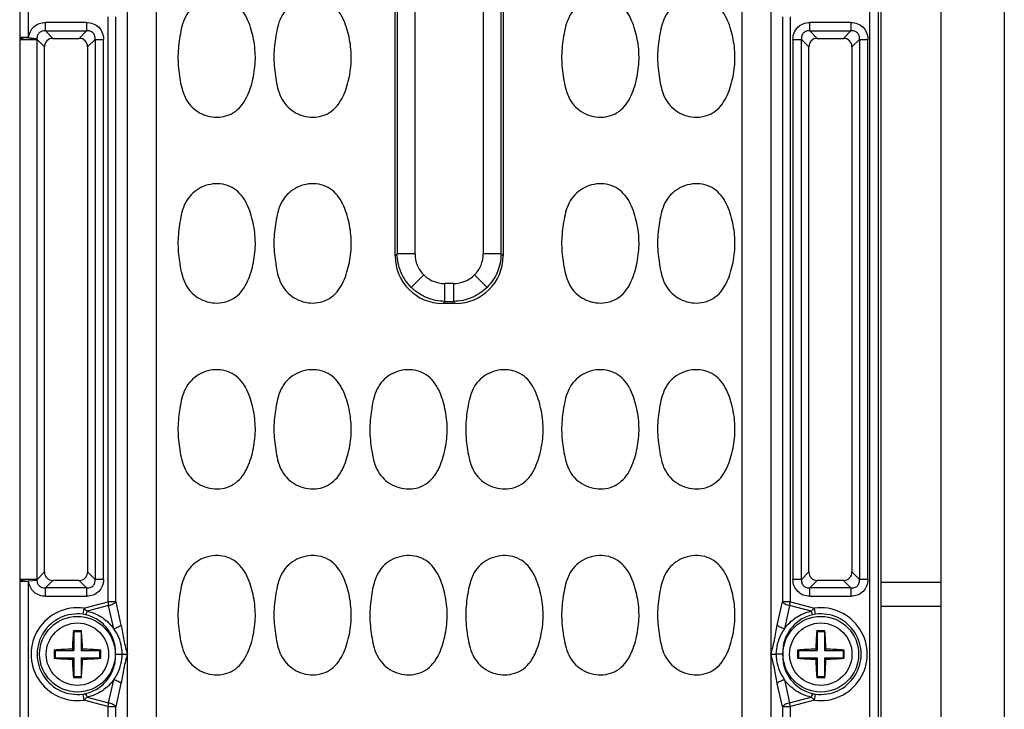
# Model space of a CAD drawing. Units: inches. Extents: x 12209 to 16927, y 346 to 4703.
# Drawn here: x 14765 to 14847, y 1758 to 1815 of the extents above; entities that cross this region are included whole.
import ezdxf

# ---------------------------------------------------------------- set-up
doc = ezdxf.new("R2010")
doc.units = ezdxf.units.IN
doc.layers.add('02___PRT_ALL_AXES', color=7, linetype='Continuous')

msp = doc.modelspace()

# ---------------------------------------------------------------- linework, layer by layer
at = {"color": 7, "linetype": 'Continuous'}
for p, q in [((14841.465, 1999.24), (14841.465, 1640.006)), ((14846.768, 1987.299), (14846.768, 1651.946)), ((14835.533, 1935.623), (14835.533, 1703.623)), ((14836.28, 1703.623), (14836.28, 1935.623)), ((14836.465, 1935.623), (14836.465, 1703.623)), ((14773.631, 1713.32), (14773.631, 1925.925)), ((14827.299, 1925.925), (14827.299, 1713.32)), ((14776.056, 1713.713), (14776.056, 1925.532)), ((14824.875, 1925.532), (14824.875, 1711.213)), ((14795.965, 1795.334), (14795.965, 1843.912)), ((14796.135, 1843.742), (14796.135, 1795.504)), ((14797.621, 1795.504), (14797.621, 1843.742)), ((14803.31, 1843.742), (14803.31, 1795.504)), ((14804.795, 1795.504), (14804.795, 1843.742)), ((14804.965, 1843.912), (14804.965, 1795.334)), ((14764.65, 1825.706), (14764.65, 1813.54)), ((14765.397, 1813.54), (14765.397, 1825.706)), ((14771.987, 1815.255), (14771.987, 1766.491)), ((14772.667, 1766.491), (14772.667, 1815.255)), ((14828.263, 1815.255), (14828.263, 1766.491)), ((14828.943, 1766.491), (14828.943, 1815.255)), ((14766.8, 1814.093), (14766.8, 1814.798)), ((14770.231, 1814.798), (14766.8, 1814.798)), ((14766.8, 1814.093), (14770.231, 1814.093)), ((14766.8, 1814.093), (14767.421, 1813.472)), ((14769.61, 1813.472), (14770.231, 1814.093)), ((14770.231, 1814.798), (14770.231, 1814.093)), ((14833.981, 1814.798), (14830.55, 1814.798)), ((14830.55, 1814.093), (14830.55, 1814.798)), ((14830.55, 1814.093), (14833.981, 1814.093)), ((14830.55, 1814.093), (14831.171, 1813.472)), ((14833.36, 1813.472), (14833.981, 1814.093)), ((14833.981, 1814.798), (14833.981, 1814.093)), ((14764.649, 1813.382), (14764.649, 1768.363)), ((14764.649, 1813.382), (14766.101, 1813.382)), ((14765.397, 1813.54), (14764.65, 1813.54)), ((14765.397, 1813.54), (14766.091, 1813.471)), ((14766.101, 1768.363), (14766.101, 1813.382)), ((14766.716, 1812.767), (14766.101, 1813.382)), ((14767.421, 1813.472), (14769.61, 1813.472)), ((14770.936, 1813.388), (14770.314, 1812.767)), ((14770.936, 1813.388), (14770.936, 1768.357)), ((14770.936, 1813.388), (14771.64, 1813.388)), ((14771.64, 1768.357), (14771.64, 1813.388)), ((14829.14, 1813.388), (14829.845, 1813.388)), ((14829.14, 1813.388), (14829.14, 1768.357)), ((14829.845, 1768.357), (14829.845, 1813.388)), ((14830.466, 1812.767), (14829.845, 1813.388)), ((14831.171, 1813.472), (14833.36, 1813.472)), ((14834.686, 1813.388), (14834.064, 1812.767)), ((14834.686, 1813.388), (14835.39, 1813.388)), ((14834.686, 1813.388), (14834.686, 1768.357)), ((14835.39, 1768.357), (14835.39, 1813.388)), ((14766.716, 1768.978), (14766.716, 1812.767)), ((14770.314, 1812.767), (14770.314, 1768.978)), ((14830.466, 1768.978), (14830.466, 1812.767)), ((14834.064, 1812.767), (14834.064, 1768.978)), ((14795.965, 1795.334), (14796.135, 1795.504)), ((14797.621, 1795.504), (14796.135, 1795.504)), ((14804.795, 1795.504), (14803.31, 1795.504)), ((14804.795, 1795.504), (14804.965, 1795.334)), ((14798.343, 1793.75), (14797.302, 1792.71)), ((14802.588, 1793.75), (14803.628, 1792.71)), ((14800.834, 1793.028), (14800.096, 1793.028)), ((14800.096, 1791.542), (14800.096, 1793.028)), ((14800.834, 1793.028), (14800.834, 1791.542)), ((14800.096, 1791.542), (14799.926, 1791.373)), ((14801.004, 1791.373), (14799.926, 1791.373)), ((14800.096, 1791.542), (14800.834, 1791.542)), ((14801.004, 1791.373), (14800.834, 1791.542)), ((14766.101, 1768.363), (14766.716, 1768.978)), ((14770.314, 1768.978), (14770.936, 1768.357)), ((14829.845, 1768.357), (14830.466, 1768.978)), ((14834.064, 1768.978), (14834.686, 1768.357)), ((14765.222, 1768.36), (14764.649, 1768.363)), ((14764.65, 1768.206), (14765.397, 1768.206)), ((14764.65, 1768.206), (14764.65, 1756.04)), ((14765.396, 1768.361), (14765.222, 1768.36)), ((14766.101, 1768.363), (14765.396, 1768.363)), ((14766.091, 1768.274), (14765.397, 1768.206)), ((14765.397, 1756.04), (14765.397, 1768.206)), ((14767.421, 1768.273), (14766.8, 1767.652)), ((14769.61, 1768.273), (14767.421, 1768.273)), ((14770.231, 1767.652), (14769.61, 1768.273)), ((14771.64, 1768.357), (14770.936, 1768.357)), ((14829.845, 1768.357), (14829.14, 1768.357)), ((14831.171, 1768.273), (14830.55, 1767.652)), ((14833.36, 1768.273), (14831.171, 1768.273)), ((14833.981, 1767.652), (14833.36, 1768.273)), ((14835.39, 1768.357), (14834.686, 1768.357)), ((14836.465, 1768.123), (14841.465, 1768.123)), ((14770.231, 1767.652), (14766.8, 1767.652)), ((14766.8, 1766.947), (14766.8, 1767.652)), ((14770.231, 1767.652), (14770.231, 1766.947)), ((14833.981, 1767.652), (14830.55, 1767.652)), ((14830.55, 1766.947), (14830.55, 1767.652)), ((14833.981, 1767.652), (14833.981, 1766.947)), ((14766.8, 1766.947), (14770.231, 1766.947)), ((14769.987, 1765.955), (14771.987, 1766.491)), ((14772.667, 1766.491), (14771.987, 1766.491)), ((14771.987, 1766.491), (14772.069, 1766.184)), ((14772.667, 1766.491), (14773.098, 1764.554)), ((14827.832, 1764.554), (14828.263, 1766.491)), ((14828.943, 1766.491), (14828.263, 1766.491)), ((14828.861, 1766.184), (14828.943, 1766.491)), ((14828.943, 1766.491), (14830.943, 1765.955)), ((14830.55, 1766.947), (14833.981, 1766.947)), ((14769.987, 1765.955), (14769.919, 1765.451)), ((14772.069, 1766.184), (14770.279, 1765.705)), ((14772.5, 1764.248), (14772.069, 1766.184)), ((14828.861, 1766.184), (14828.43, 1764.248)), ((14830.651, 1765.705), (14828.861, 1766.184)), ((14831.012, 1765.451), (14830.943, 1765.955)), ((14836.465, 1766.123), (14841.465, 1766.123)), ((14769.165, 1763.973), (14769.129, 1764.072)), ((14769.765, 1763.973), (14769.165, 1763.973)), ((14769.165, 1763.973), (14769.165, 1762.423)), ((14769.765, 1763.973), (14769.802, 1764.072)), ((14769.765, 1763.973), (14769.765, 1762.423)), ((14831.165, 1763.973), (14831.129, 1764.072)), ((14831.765, 1763.973), (14831.165, 1763.973)), ((14831.165, 1763.973), (14831.165, 1762.423)), ((14831.765, 1763.973), (14831.802, 1764.072)), ((14831.765, 1763.973), (14831.765, 1762.423)), ((14767.615, 1762.423), (14767.524, 1762.46)), ((14767.615, 1762.423), (14769.165, 1762.423)), ((14767.615, 1762.423), (14767.615, 1761.823)), ((14769.165, 1762.423), (14769.043, 1762.545)), ((14769.765, 1762.423), (14769.888, 1762.545)), ((14769.765, 1762.423), (14771.315, 1762.423)), ((14771.315, 1762.423), (14771.406, 1762.46)), ((14771.315, 1762.423), (14771.315, 1761.823)), ((14829.615, 1762.423), (14829.524, 1762.46)), ((14829.615, 1762.423), (14831.165, 1762.423)), ((14829.615, 1762.423), (14829.615, 1761.823)), ((14831.165, 1762.423), (14831.043, 1762.545)), ((14831.765, 1762.423), (14831.888, 1762.545)), ((14831.765, 1762.423), (14833.315, 1762.423)), ((14833.315, 1762.423), (14833.406, 1762.46)), ((14833.315, 1762.423), (14833.315, 1761.823)), ((14767.615, 1761.823), (14767.524, 1761.785)), ((14767.615, 1761.823), (14769.165, 1761.823)), ((14769.165, 1761.823), (14769.043, 1761.7)), ((14769.165, 1761.823), (14769.165, 1760.273)), ((14769.765, 1761.823), (14771.315, 1761.823)), ((14769.765, 1761.823), (14769.888, 1761.7)), ((14769.765, 1761.823), (14769.765, 1760.273)), ((14771.315, 1761.823), (14771.406, 1761.785)), ((14772.642, 1762.123), (14773.208, 1762.123)), ((14773.208, 1762.123), (14773.628, 1762.123)), ((14773.516, 1762.123), (14773.628, 1762.123)), ((14827.302, 1762.123), (14827.722, 1762.123)), ((14828.288, 1762.123), (14827.722, 1762.123)), ((14829.615, 1761.823), (14829.524, 1761.785)), ((14829.615, 1761.823), (14831.165, 1761.823)), ((14831.165, 1761.823), (14831.043, 1761.7)), ((14831.165, 1761.823), (14831.165, 1760.273)), ((14831.765, 1761.823), (14833.315, 1761.823)), ((14831.765, 1761.823), (14831.888, 1761.7)), ((14831.765, 1761.823), (14831.765, 1760.273)), ((14833.315, 1761.823), (14833.406, 1761.785)), ((14769.165, 1760.273), (14769.129, 1760.173)), ((14769.165, 1760.273), (14769.765, 1760.273)), ((14769.765, 1760.273), (14769.802, 1760.173)), ((14772.069, 1758.061), (14772.5, 1759.997)), ((14828.43, 1759.997), (14828.861, 1758.061)), ((14831.165, 1760.273), (14831.129, 1760.173)), ((14831.165, 1760.273), (14831.765, 1760.273)), ((14831.765, 1760.273), (14831.802, 1760.173)), ((14773.098, 1759.691), (14772.667, 1757.755)), ((14828.263, 1757.755), (14827.832, 1759.691)), ((14769.919, 1758.794), (14769.987, 1758.291)), ((14771.987, 1757.755), (14769.987, 1758.291)), ((14770.279, 1758.541), (14772.069, 1758.061)), ((14828.861, 1758.061), (14830.651, 1758.541)), ((14830.943, 1758.291), (14828.943, 1757.755)), ((14830.943, 1758.291), (14831.012, 1758.794)), ((14772.069, 1758.061), (14771.987, 1757.755)), ((14771.987, 1757.755), (14772.667, 1757.755)), ((14771.987, 1757.755), (14771.987, 1712.356)), ((14772.667, 1712.356), (14772.667, 1757.755)), ((14828.263, 1757.755), (14828.943, 1757.755)), ((14828.263, 1757.755), (14828.263, 1712.356)), ((14828.943, 1757.755), (14828.861, 1758.061)), ((14828.943, 1712.356), (14828.943, 1757.755))]:
    msp.add_line(p, q, dxfattribs=at)
for centre in [(14769.465, 1762.123), (14831.465, 1762.123)]:
    msp.add_circle(centre, 3.155, dxfattribs=at)
for centre, radius, start, end in [((14773.567, 1813.38), 8.918, 178.97427, 179.98476), ((14762.942, 1813.08), 3.173, 5.46153, 7.08089), ((14773.567, 1768.365), 8.918, 180.01524, 181.02573), ((14762.942, 1768.665), 3.173, 352.91911, 354.53847), ((14769.465, 1762.123), 3.867, 82.24297, 277.75703), ((14831.465, 1762.123), 3.867, 262.24297, 97.75703), ((14769.465, 1762.123), 3.359, 82.24297, 277.75703), ((14769.586, 1762.981), 2.493, 77.52808, 82.32041), ((14831.345, 1762.981), 2.493, 97.67964, 102.47203), ((14831.465, 1762.123), 3.359, 262.24297, 97.75703), ((14795.678, 1761.812), 26.645, 175.13459, 178.42409), ((14769.465, 1753.981), 10.097, 88.09045, 91.90955), ((14743.171, 1761.808), 26.727, 1.5811, 4.86053), ((14857.678, 1761.812), 26.645, 175.13459, 178.42409), ((14831.465, 1753.981), 10.097, 88.09045, 91.90955), ((14805.171, 1761.808), 26.727, 1.5811, 4.86053), ((14778.541, 1762.123), 11.022, 178.24694, 179.99996), ((14769.781, 1735.82), 26.735, 91.58119, 94.84144), ((14769.154, 1735.893), 26.662, 85.15424, 88.42341), ((14760.389, 1762.123), 11.023, 0.00011, 1.75298), ((14840.541, 1762.123), 11.022, 178.24694, 179.99996), ((14831.781, 1735.82), 26.735, 91.58119, 94.84144), ((14831.154, 1735.893), 26.662, 85.15424, 88.42341), ((14822.389, 1762.123), 11.023, 0.00011, 1.75298), ((14778.542, 1762.123), 11.023, 180.00011, 181.75298), ((14769.776, 1788.352), 26.662, 265.15424, 268.42341), ((14795.76, 1762.438), 26.727, 181.5811, 184.86053), ((14743.252, 1762.433), 26.645, 355.13459, 358.4241), ((14769.15, 1788.425), 26.735, 271.58119, 274.84144), ((14760.39, 1762.123), 11.022, 358.24694, 359.99996), ((14840.542, 1762.123), 11.023, 180.00011, 181.75298), ((14831.776, 1788.352), 26.662, 265.15424, 268.42341), ((14857.76, 1762.438), 26.727, 181.5811, 184.86053), ((14805.252, 1762.433), 26.645, 355.13459, 358.4241), ((14831.15, 1788.425), 26.735, 271.58119, 274.84144), ((14822.39, 1762.123), 11.022, 358.24694, 359.99996), ((14769.465, 1770.264), 10.097, 268.09045, 271.90955), ((14831.465, 1770.264), 10.097, 268.09045, 271.90955), ((14769.586, 1761.264), 2.493, 277.67964, 282.47203), ((14831.345, 1761.264), 2.493, 257.52808, 262.32041)]:
    msp.add_arc(centre, radius, start, end, dxfattribs=at)
for centre, major_axis, ratio, start_param, end_param in [((14767.514, 1812.674), (0.596, -0.596), 0.889126, 2.414818, 3.868368), ((14769.516, 1812.674), (0.596, 0.596), 0.889126, -0.726775, 0.726775), ((14831.264, 1812.674), (0.596, -0.596), 0.889126, 2.414818, 3.868368), ((14833.266, 1812.674), (0.596, 0.596), 0.889126, -0.726775, 0.726775), ((14800.005, 1795.412), (-2.884, -2.884), 0.980815, -0.775713, 0.775713), ((14800.926, 1795.412), (2.884, -2.884), 0.980815, -0.775713, 0.775713), ((14767.514, 1769.071), (0.596, 0.596), 0.889126, 2.414818, 3.868368), ((14769.516, 1769.071), (0.596, -0.596), 0.889126, -0.726775, 0.726775), ((14831.264, 1769.071), (0.596, 0.596), 0.889126, 2.414818, 3.868368), ((14833.266, 1769.071), (0.596, -0.596), 0.889126, -0.726775, 0.726775)]:
    msp.add_ellipse(centre, major_axis=major_axis, ratio=ratio, start_param=start_param, end_param=end_param, dxfattribs=at)
for points, knots in [([(14784.215, 1810.702), (14784.298, 1811.248), (14784.35, 1812.361), (14784.113, 1813.73), (14783.781, 1814.786), (14783.421, 1815.537), (14782.903, 1816.197), (14782.198, 1816.661), (14781.384, 1816.872), (14780.547, 1816.834), (14779.753, 1816.567), (14779.058, 1816.099), (14778.531, 1815.445), (14778.212, 1814.672), (14778.038, 1813.861), (14777.959, 1813.314), (14777.925, 1813.04)], [0, 0, 0, 0, 0.125019, 0.250035, 0.312624, 0.375197, 0.437764, 0.500209, 0.562659, 0.625082, 0.687514, 0.749946, 0.812375, 0.874884, 0.937439, 1, 1, 1, 1]), ([(14792.215, 1810.702), (14792.298, 1811.248), (14792.35, 1812.361), (14792.113, 1813.73), (14791.781, 1814.786), (14791.421, 1815.537), (14790.903, 1816.197), (14790.198, 1816.661), (14789.384, 1816.872), (14788.547, 1816.834), (14787.753, 1816.567), (14787.058, 1816.099), (14786.531, 1815.445), (14786.212, 1814.672), (14786.038, 1813.861), (14785.959, 1813.314), (14785.925, 1813.04)], [0, 0, 0, 0, 0.125019, 0.250035, 0.312624, 0.375197, 0.437764, 0.500209, 0.562659, 0.625082, 0.687514, 0.749946, 0.812375, 0.874884, 0.937439, 1, 1, 1, 1]), ([(14816.215, 1810.702), (14816.298, 1811.248), (14816.35, 1812.361), (14816.113, 1813.73), (14815.781, 1814.786), (14815.421, 1815.537), (14814.903, 1816.197), (14814.198, 1816.661), (14813.384, 1816.872), (14812.547, 1816.834), (14811.753, 1816.567), (14811.058, 1816.099), (14810.531, 1815.445), (14810.212, 1814.672), (14810.038, 1813.861), (14809.959, 1813.314), (14809.925, 1813.04)], [0, 0, 0, 0, 0.125019, 0.250035, 0.312624, 0.375197, 0.437764, 0.500209, 0.562659, 0.625082, 0.687514, 0.749946, 0.812375, 0.874884, 0.937439, 1, 1, 1, 1]), ([(14824.215, 1810.702), (14824.298, 1811.248), (14824.35, 1812.361), (14824.113, 1813.73), (14823.781, 1814.786), (14823.421, 1815.537), (14822.903, 1816.197), (14822.198, 1816.661), (14821.384, 1816.872), (14820.547, 1816.834), (14819.753, 1816.567), (14819.058, 1816.099), (14818.531, 1815.445), (14818.212, 1814.672), (14818.038, 1813.861), (14817.959, 1813.314), (14817.925, 1813.04)], [0, 0, 0, 0, 0.125019, 0.250035, 0.312624, 0.375197, 0.437764, 0.500209, 0.562659, 0.625082, 0.687514, 0.749946, 0.812375, 0.874884, 0.937439, 1, 1, 1, 1]), ([(14765.397, 1813.54), (14765.43, 1813.876), (14765.752, 1814.556), (14766.462, 1814.798), (14766.8, 1814.798)], [0, 0, 0, 0, 0.499919, 1, 1, 1, 1]), ([(14766.8, 1814.093), (14766.712, 1814.101), (14766.531, 1814.091), (14766.281, 1813.97), (14766.122, 1813.74), (14766.091, 1813.56), (14766.091, 1813.471)], [0, 0, 0, 0, 0.247633, 0.499445, 0.751324, 1, 1, 1, 1]), ([(14770.231, 1814.798), (14770.418, 1814.798), (14770.791, 1814.731), (14771.264, 1814.421), (14771.573, 1813.948), (14771.64, 1813.575), (14771.64, 1813.388)], [0, 0, 0, 0, 0.253762, 0.5, 0.746238, 1, 1, 1, 1]), ([(14770.936, 1813.388), (14770.945, 1813.483), (14770.933, 1813.679), (14770.785, 1813.942), (14770.522, 1814.09), (14770.326, 1814.102), (14770.231, 1814.093)], [0, 0, 0, 0, 0.248217, 0.499998, 0.751773, 1, 1, 1, 1]), ([(14829.14, 1813.388), (14829.14, 1813.575), (14829.207, 1813.948), (14829.516, 1814.421), (14829.99, 1814.731), (14830.363, 1814.798), (14830.55, 1814.798)], [0, 0, 0, 0, 0.253762, 0.5, 0.746238, 1, 1, 1, 1]), ([(14830.55, 1814.093), (14830.455, 1814.102), (14830.258, 1814.09), (14829.996, 1813.942), (14829.848, 1813.679), (14829.836, 1813.483), (14829.845, 1813.388)], [0, 0, 0, 0, 0.248217, 0.499998, 0.751773, 1, 1, 1, 1]), ([(14833.981, 1814.798), (14834.168, 1814.798), (14834.541, 1814.731), (14835.014, 1814.421), (14835.323, 1813.948), (14835.39, 1813.575), (14835.39, 1813.388)], [0, 0, 0, 0, 0.253762, 0.5, 0.746238, 1, 1, 1, 1]), ([(14834.686, 1813.388), (14834.695, 1813.483), (14834.683, 1813.679), (14834.535, 1813.942), (14834.272, 1814.09), (14834.076, 1814.102), (14833.981, 1814.093)], [0, 0, 0, 0, 0.248217, 0.499998, 0.751773, 1, 1, 1, 1]), ([(14764.65, 1813.54), (14764.659, 1813.519), (14764.727, 1813.479), (14764.871, 1813.439), (14765.107, 1813.403), (14765.292, 1813.393), (14765.396, 1813.391)], [0, 0, 0, 0, 0.086501, 0.277438, 0.596036, 1, 1, 1, 1]), ([(14765.396, 1813.391), (14765.55, 1813.389), (14765.783, 1813.399), (14766.019, 1813.438), (14766.091, 1813.471)], [0, 0, 0, 0, 0.658747, 1, 1, 1, 1]), ([(14777.925, 1813.04), (14777.892, 1812.766), (14777.84, 1812.215), (14777.85, 1811.385), (14777.936, 1810.561), (14778.062, 1809.742), (14778.255, 1808.934), (14778.607, 1808.175), (14779.17, 1807.55), (14779.886, 1807.117), (14780.691, 1806.887), (14781.529, 1806.892), (14782.331, 1807.146), (14783.006, 1807.651), (14783.491, 1808.332), (14783.83, 1809.092), (14784.064, 1809.888), (14784.174, 1810.43), (14784.215, 1810.702)], [0, 0, 0, 0, 0.062567, 0.125087, 0.187653, 0.250191, 0.312731, 0.375258, 0.437736, 0.500181, 0.562605, 0.625005, 0.687417, 0.749844, 0.812373, 0.874903, 0.937461, 1, 1, 1, 1]), ([(14785.925, 1813.04), (14785.892, 1812.766), (14785.84, 1812.215), (14785.85, 1811.385), (14785.936, 1810.561), (14786.062, 1809.742), (14786.255, 1808.934), (14786.607, 1808.175), (14787.17, 1807.55), (14787.886, 1807.117), (14788.691, 1806.887), (14789.529, 1806.892), (14790.331, 1807.146), (14791.006, 1807.651), (14791.491, 1808.332), (14791.83, 1809.092), (14792.064, 1809.888), (14792.174, 1810.43), (14792.215, 1810.702)], [0, 0, 0, 0, 0.062567, 0.125087, 0.187653, 0.250191, 0.312731, 0.375258, 0.437736, 0.500181, 0.562605, 0.625005, 0.687417, 0.749844, 0.812373, 0.874903, 0.937461, 1, 1, 1, 1]), ([(14809.925, 1813.04), (14809.892, 1812.766), (14809.84, 1812.215), (14809.85, 1811.385), (14809.936, 1810.561), (14810.062, 1809.742), (14810.255, 1808.934), (14810.607, 1808.175), (14811.17, 1807.55), (14811.886, 1807.117), (14812.691, 1806.887), (14813.529, 1806.892), (14814.331, 1807.146), (14815.006, 1807.651), (14815.491, 1808.332), (14815.83, 1809.092), (14816.064, 1809.888), (14816.174, 1810.43), (14816.215, 1810.702)], [0, 0, 0, 0, 0.062567, 0.125087, 0.187653, 0.250191, 0.312731, 0.375258, 0.437736, 0.500181, 0.562605, 0.625005, 0.687417, 0.749844, 0.812373, 0.874903, 0.937461, 1, 1, 1, 1]), ([(14817.925, 1813.04), (14817.892, 1812.766), (14817.84, 1812.215), (14817.85, 1811.385), (14817.936, 1810.561), (14818.062, 1809.742), (14818.255, 1808.934), (14818.607, 1808.175), (14819.17, 1807.55), (14819.886, 1807.117), (14820.691, 1806.887), (14821.529, 1806.892), (14822.331, 1807.146), (14823.006, 1807.651), (14823.491, 1808.332), (14823.83, 1809.092), (14824.064, 1809.888), (14824.174, 1810.43), (14824.215, 1810.702)], [0, 0, 0, 0, 0.062567, 0.125087, 0.187653, 0.250191, 0.312731, 0.375258, 0.437736, 0.500181, 0.562605, 0.625005, 0.687417, 0.749844, 0.812373, 0.874903, 0.937461, 1, 1, 1, 1]), ([(14784.215, 1795.202), (14784.298, 1795.748), (14784.35, 1796.861), (14784.113, 1798.23), (14783.781, 1799.286), (14783.421, 1800.037), (14782.903, 1800.697), (14782.198, 1801.161), (14781.384, 1801.372), (14780.547, 1801.334), (14779.753, 1801.067), (14779.058, 1800.599), (14778.531, 1799.945), (14778.212, 1799.172), (14778.038, 1798.361), (14777.959, 1797.814), (14777.925, 1797.54)], [0, 0, 0, 0, 0.125019, 0.250035, 0.312624, 0.375197, 0.437764, 0.500209, 0.562659, 0.625082, 0.687514, 0.749946, 0.812375, 0.874884, 0.937439, 1, 1, 1, 1]), ([(14792.215, 1795.202), (14792.298, 1795.748), (14792.35, 1796.861), (14792.113, 1798.23), (14791.781, 1799.286), (14791.421, 1800.037), (14790.903, 1800.697), (14790.198, 1801.161), (14789.384, 1801.372), (14788.547, 1801.334), (14787.753, 1801.067), (14787.058, 1800.599), (14786.531, 1799.945), (14786.212, 1799.172), (14786.038, 1798.361), (14785.959, 1797.814), (14785.925, 1797.54)], [0, 0, 0, 0, 0.125019, 0.250035, 0.312624, 0.375197, 0.437764, 0.500209, 0.562659, 0.625082, 0.687514, 0.749946, 0.812375, 0.874884, 0.937439, 1, 1, 1, 1]), ([(14816.215, 1795.202), (14816.298, 1795.748), (14816.35, 1796.861), (14816.113, 1798.23), (14815.781, 1799.286), (14815.421, 1800.037), (14814.903, 1800.697), (14814.198, 1801.161), (14813.384, 1801.372), (14812.547, 1801.334), (14811.753, 1801.067), (14811.058, 1800.599), (14810.531, 1799.945), (14810.212, 1799.172), (14810.038, 1798.361), (14809.959, 1797.814), (14809.925, 1797.54)], [0, 0, 0, 0, 0.125019, 0.250035, 0.312624, 0.375197, 0.437764, 0.500209, 0.562659, 0.625082, 0.687514, 0.749946, 0.812375, 0.874884, 0.937439, 1, 1, 1, 1]), ([(14824.215, 1795.202), (14824.298, 1795.748), (14824.35, 1796.861), (14824.113, 1798.23), (14823.781, 1799.286), (14823.421, 1800.037), (14822.903, 1800.697), (14822.198, 1801.161), (14821.384, 1801.372), (14820.547, 1801.334), (14819.753, 1801.067), (14819.058, 1800.599), (14818.531, 1799.945), (14818.212, 1799.172), (14818.038, 1798.361), (14817.959, 1797.814), (14817.925, 1797.54)], [0, 0, 0, 0, 0.125019, 0.250035, 0.312624, 0.375197, 0.437764, 0.500209, 0.562659, 0.625082, 0.687514, 0.749946, 0.812375, 0.874884, 0.937439, 1, 1, 1, 1]), ([(14777.925, 1797.54), (14777.892, 1797.266), (14777.84, 1796.715), (14777.85, 1795.885), (14777.936, 1795.061), (14778.062, 1794.242), (14778.255, 1793.434), (14778.607, 1792.675), (14779.17, 1792.05), (14779.886, 1791.617), (14780.691, 1791.387), (14781.529, 1791.392), (14782.331, 1791.646), (14783.006, 1792.151), (14783.491, 1792.832), (14783.83, 1793.592), (14784.064, 1794.388), (14784.174, 1794.93), (14784.215, 1795.202)], [0, 0, 0, 0, 0.062567, 0.125087, 0.187653, 0.250191, 0.312731, 0.375258, 0.437736, 0.500181, 0.562605, 0.625005, 0.687417, 0.749844, 0.812373, 0.874903, 0.937461, 1, 1, 1, 1]), ([(14785.925, 1797.54), (14785.892, 1797.266), (14785.84, 1796.715), (14785.85, 1795.885), (14785.936, 1795.061), (14786.062, 1794.242), (14786.255, 1793.434), (14786.607, 1792.675), (14787.17, 1792.05), (14787.886, 1791.617), (14788.691, 1791.387), (14789.529, 1791.392), (14790.331, 1791.646), (14791.006, 1792.151), (14791.491, 1792.832), (14791.83, 1793.592), (14792.064, 1794.388), (14792.174, 1794.93), (14792.215, 1795.202)], [0, 0, 0, 0, 0.062567, 0.125087, 0.187653, 0.250191, 0.312731, 0.375258, 0.437736, 0.500181, 0.562605, 0.625005, 0.687417, 0.749844, 0.812373, 0.874903, 0.937461, 1, 1, 1, 1]), ([(14809.925, 1797.54), (14809.892, 1797.266), (14809.84, 1796.715), (14809.85, 1795.885), (14809.936, 1795.061), (14810.062, 1794.242), (14810.255, 1793.434), (14810.607, 1792.675), (14811.17, 1792.05), (14811.886, 1791.617), (14812.691, 1791.387), (14813.529, 1791.392), (14814.331, 1791.646), (14815.006, 1792.151), (14815.491, 1792.832), (14815.83, 1793.592), (14816.064, 1794.388), (14816.174, 1794.93), (14816.215, 1795.202)], [0, 0, 0, 0, 0.062567, 0.125087, 0.187653, 0.250191, 0.312731, 0.375258, 0.437736, 0.500181, 0.562605, 0.625005, 0.687417, 0.749844, 0.812373, 0.874903, 0.937461, 1, 1, 1, 1]), ([(14817.925, 1797.54), (14817.892, 1797.266), (14817.84, 1796.715), (14817.85, 1795.885), (14817.936, 1795.061), (14818.062, 1794.242), (14818.255, 1793.434), (14818.607, 1792.675), (14819.17, 1792.05), (14819.886, 1791.617), (14820.691, 1791.387), (14821.529, 1791.392), (14822.331, 1791.646), (14823.006, 1792.151), (14823.491, 1792.832), (14823.83, 1793.592), (14824.064, 1794.388), (14824.174, 1794.93), (14824.215, 1795.202)], [0, 0, 0, 0, 0.062567, 0.125087, 0.187653, 0.250191, 0.312731, 0.375258, 0.437736, 0.500181, 0.562605, 0.625005, 0.687417, 0.749844, 0.812373, 0.874903, 0.937461, 1, 1, 1, 1]), ([(14797.302, 1792.71), (14796.939, 1793.073), (14796.348, 1793.952), (14796.139, 1794.989), (14796.135, 1795.504)], [0, 0, 0, 0, 0.499667, 1, 1, 1, 1]), ([(14797.621, 1795.504), (14797.621, 1795.181), (14797.747, 1794.531), (14798.115, 1793.978), (14798.343, 1793.75)], [0, 0, 0, 0, 0.500043, 1, 1, 1, 1]), ([(14802.588, 1793.75), (14802.816, 1793.978), (14803.183, 1794.531), (14803.31, 1795.181), (14803.31, 1795.504)], [0, 0, 0, 0, 0.499957, 1, 1, 1, 1]), ([(14804.795, 1795.504), (14804.792, 1794.989), (14804.582, 1793.952), (14803.991, 1793.073), (14803.628, 1792.71)], [0, 0, 0, 0, 0.500333, 1, 1, 1, 1]), ([(14798.343, 1793.75), (14798.571, 1793.522), (14799.123, 1793.155), (14799.774, 1793.028), (14800.096, 1793.028)], [0, 0, 0, 0, 0.499957, 1, 1, 1, 1]), ([(14800.834, 1793.028), (14801.157, 1793.028), (14801.807, 1793.155), (14802.36, 1793.522), (14802.588, 1793.75)], [0, 0, 0, 0, 0.500043, 1, 1, 1, 1]), ([(14800.096, 1791.542), (14799.582, 1791.546), (14798.544, 1791.756), (14797.666, 1792.346), (14797.302, 1792.71)], [0, 0, 0, 0, 0.500333, 1, 1, 1, 1]), ([(14803.628, 1792.71), (14803.265, 1792.346), (14802.386, 1791.756), (14801.349, 1791.546), (14800.834, 1791.542)], [0, 0, 0, 0, 0.499667, 1, 1, 1, 1]), ([(14784.215, 1779.702), (14784.298, 1780.248), (14784.35, 1781.361), (14784.113, 1782.73), (14783.781, 1783.786), (14783.421, 1784.537), (14782.903, 1785.197), (14782.198, 1785.661), (14781.384, 1785.872), (14780.547, 1785.834), (14779.753, 1785.567), (14779.058, 1785.099), (14778.531, 1784.445), (14778.212, 1783.672), (14778.038, 1782.861), (14777.959, 1782.314), (14777.925, 1782.04)], [0, 0, 0, 0, 0.125019, 0.250035, 0.312624, 0.375197, 0.437764, 0.500209, 0.562659, 0.625082, 0.687514, 0.749946, 0.812375, 0.874884, 0.937439, 1, 1, 1, 1]), ([(14792.215, 1779.702), (14792.298, 1780.248), (14792.35, 1781.361), (14792.113, 1782.73), (14791.781, 1783.786), (14791.421, 1784.537), (14790.903, 1785.197), (14790.198, 1785.661), (14789.384, 1785.872), (14788.547, 1785.834), (14787.753, 1785.567), (14787.058, 1785.099), (14786.531, 1784.445), (14786.212, 1783.672), (14786.038, 1782.861), (14785.959, 1782.314), (14785.925, 1782.04)], [0, 0, 0, 0, 0.125019, 0.250035, 0.312624, 0.375197, 0.437764, 0.500209, 0.562659, 0.625082, 0.687514, 0.749946, 0.812375, 0.874884, 0.937439, 1, 1, 1, 1]), ([(14800.215, 1779.702), (14800.298, 1780.248), (14800.35, 1781.361), (14800.113, 1782.73), (14799.781, 1783.786), (14799.421, 1784.537), (14798.903, 1785.197), (14798.198, 1785.661), (14797.384, 1785.872), (14796.547, 1785.834), (14795.753, 1785.567), (14795.058, 1785.099), (14794.531, 1784.445), (14794.212, 1783.672), (14794.038, 1782.861), (14793.959, 1782.314), (14793.925, 1782.04)], [0, 0, 0, 0, 0.125019, 0.250035, 0.312624, 0.375197, 0.437764, 0.500209, 0.562659, 0.625082, 0.687514, 0.749946, 0.812375, 0.874884, 0.937439, 1, 1, 1, 1]), ([(14808.215, 1779.702), (14808.298, 1780.248), (14808.35, 1781.361), (14808.113, 1782.73), (14807.781, 1783.786), (14807.421, 1784.537), (14806.903, 1785.197), (14806.198, 1785.661), (14805.384, 1785.872), (14804.547, 1785.834), (14803.753, 1785.567), (14803.058, 1785.099), (14802.531, 1784.445), (14802.212, 1783.672), (14802.038, 1782.861), (14801.959, 1782.314), (14801.925, 1782.04)], [0, 0, 0, 0, 0.125019, 0.250035, 0.312624, 0.375197, 0.437764, 0.500209, 0.562659, 0.625082, 0.687514, 0.749946, 0.812375, 0.874884, 0.937439, 1, 1, 1, 1]), ([(14816.215, 1779.702), (14816.298, 1780.248), (14816.35, 1781.361), (14816.113, 1782.73), (14815.781, 1783.786), (14815.421, 1784.537), (14814.903, 1785.197), (14814.198, 1785.661), (14813.384, 1785.872), (14812.547, 1785.834), (14811.753, 1785.567), (14811.058, 1785.099), (14810.531, 1784.445), (14810.212, 1783.672), (14810.038, 1782.861), (14809.959, 1782.314), (14809.925, 1782.04)], [0, 0, 0, 0, 0.125019, 0.250035, 0.312624, 0.375197, 0.437764, 0.500209, 0.562659, 0.625082, 0.687514, 0.749946, 0.812375, 0.874884, 0.937439, 1, 1, 1, 1]), ([(14824.215, 1779.702), (14824.298, 1780.248), (14824.35, 1781.361), (14824.113, 1782.73), (14823.781, 1783.786), (14823.421, 1784.537), (14822.903, 1785.197), (14822.198, 1785.661), (14821.384, 1785.872), (14820.547, 1785.834), (14819.753, 1785.567), (14819.058, 1785.099), (14818.531, 1784.445), (14818.212, 1783.672), (14818.038, 1782.861), (14817.959, 1782.314), (14817.925, 1782.04)], [0, 0, 0, 0, 0.125019, 0.250035, 0.312624, 0.375197, 0.437764, 0.500209, 0.562659, 0.625082, 0.687514, 0.749946, 0.812375, 0.874884, 0.937439, 1, 1, 1, 1]), ([(14777.925, 1782.04), (14777.892, 1781.766), (14777.84, 1781.215), (14777.85, 1780.385), (14777.936, 1779.561), (14778.062, 1778.742), (14778.255, 1777.934), (14778.607, 1777.175), (14779.17, 1776.55), (14779.886, 1776.117), (14780.691, 1775.887), (14781.529, 1775.892), (14782.331, 1776.146), (14783.006, 1776.651), (14783.491, 1777.332), (14783.83, 1778.092), (14784.064, 1778.888), (14784.174, 1779.43), (14784.215, 1779.702)], [0, 0, 0, 0, 0.062567, 0.125087, 0.187653, 0.250191, 0.312731, 0.375258, 0.437736, 0.500181, 0.562605, 0.625005, 0.687417, 0.749844, 0.812373, 0.874903, 0.937461, 1, 1, 1, 1]), ([(14785.925, 1782.04), (14785.892, 1781.766), (14785.84, 1781.215), (14785.85, 1780.385), (14785.936, 1779.561), (14786.062, 1778.742), (14786.255, 1777.934), (14786.607, 1777.175), (14787.17, 1776.55), (14787.886, 1776.117), (14788.691, 1775.887), (14789.529, 1775.892), (14790.331, 1776.146), (14791.006, 1776.651), (14791.491, 1777.332), (14791.83, 1778.092), (14792.064, 1778.888), (14792.174, 1779.43), (14792.215, 1779.702)], [0, 0, 0, 0, 0.062567, 0.125087, 0.187653, 0.250191, 0.312731, 0.375258, 0.437736, 0.500181, 0.562605, 0.625005, 0.687417, 0.749844, 0.812373, 0.874903, 0.937461, 1, 1, 1, 1]), ([(14793.925, 1782.04), (14793.892, 1781.766), (14793.84, 1781.215), (14793.85, 1780.385), (14793.936, 1779.561), (14794.062, 1778.742), (14794.255, 1777.934), (14794.607, 1777.175), (14795.17, 1776.55), (14795.886, 1776.117), (14796.691, 1775.887), (14797.529, 1775.892), (14798.331, 1776.146), (14799.006, 1776.651), (14799.491, 1777.332), (14799.83, 1778.092), (14800.064, 1778.888), (14800.174, 1779.43), (14800.215, 1779.702)], [0, 0, 0, 0, 0.062567, 0.125087, 0.187653, 0.250191, 0.312731, 0.375258, 0.437736, 0.500181, 0.562605, 0.625005, 0.687417, 0.749844, 0.812373, 0.874903, 0.937461, 1, 1, 1, 1]), ([(14801.925, 1782.04), (14801.892, 1781.766), (14801.84, 1781.215), (14801.85, 1780.385), (14801.936, 1779.561), (14802.062, 1778.742), (14802.255, 1777.934), (14802.607, 1777.175), (14803.17, 1776.55), (14803.886, 1776.117), (14804.691, 1775.887), (14805.529, 1775.892), (14806.331, 1776.146), (14807.006, 1776.651), (14807.491, 1777.332), (14807.83, 1778.092), (14808.064, 1778.888), (14808.174, 1779.43), (14808.215, 1779.702)], [0, 0, 0, 0, 0.062567, 0.125087, 0.187653, 0.250191, 0.312731, 0.375258, 0.437736, 0.500181, 0.562605, 0.625005, 0.687417, 0.749844, 0.812373, 0.874903, 0.937461, 1, 1, 1, 1]), ([(14809.925, 1782.04), (14809.892, 1781.766), (14809.84, 1781.215), (14809.85, 1780.385), (14809.936, 1779.561), (14810.062, 1778.742), (14810.255, 1777.934), (14810.607, 1777.175), (14811.17, 1776.55), (14811.886, 1776.117), (14812.691, 1775.887), (14813.529, 1775.892), (14814.331, 1776.146), (14815.006, 1776.651), (14815.491, 1777.332), (14815.83, 1778.092), (14816.064, 1778.888), (14816.174, 1779.43), (14816.215, 1779.702)], [0, 0, 0, 0, 0.062567, 0.125087, 0.187653, 0.250191, 0.312731, 0.375258, 0.437736, 0.500181, 0.562605, 0.625005, 0.687417, 0.749844, 0.812373, 0.874903, 0.937461, 1, 1, 1, 1]), ([(14817.925, 1782.04), (14817.892, 1781.766), (14817.84, 1781.215), (14817.85, 1780.385), (14817.936, 1779.561), (14818.062, 1778.742), (14818.255, 1777.934), (14818.607, 1777.175), (14819.17, 1776.55), (14819.886, 1776.117), (14820.691, 1775.887), (14821.529, 1775.892), (14822.331, 1776.146), (14823.006, 1776.651), (14823.491, 1777.332), (14823.83, 1778.092), (14824.064, 1778.888), (14824.174, 1779.43), (14824.215, 1779.702)], [0, 0, 0, 0, 0.062567, 0.125087, 0.187653, 0.250191, 0.312731, 0.375258, 0.437736, 0.500181, 0.562605, 0.625005, 0.687417, 0.749844, 0.812373, 0.874903, 0.937461, 1, 1, 1, 1]), ([(14784.215, 1764.202), (14784.298, 1764.748), (14784.35, 1765.861), (14784.113, 1767.23), (14783.781, 1768.286), (14783.421, 1769.037), (14782.903, 1769.697), (14782.198, 1770.161), (14781.384, 1770.372), (14780.547, 1770.334), (14779.753, 1770.067), (14779.058, 1769.599), (14778.531, 1768.945), (14778.212, 1768.172), (14778.038, 1767.361), (14777.959, 1766.814), (14777.925, 1766.54)], [0, 0, 0, 0, 0.125019, 0.250035, 0.312624, 0.375197, 0.437764, 0.500209, 0.562659, 0.625082, 0.687514, 0.749946, 0.812375, 0.874884, 0.937439, 1, 1, 1, 1]), ([(14792.215, 1764.202), (14792.298, 1764.748), (14792.35, 1765.861), (14792.113, 1767.23), (14791.781, 1768.286), (14791.421, 1769.037), (14790.903, 1769.697), (14790.198, 1770.161), (14789.384, 1770.372), (14788.547, 1770.334), (14787.753, 1770.067), (14787.058, 1769.599), (14786.531, 1768.945), (14786.212, 1768.172), (14786.038, 1767.361), (14785.959, 1766.814), (14785.925, 1766.54)], [0, 0, 0, 0, 0.125019, 0.250035, 0.312624, 0.375197, 0.437764, 0.500209, 0.562659, 0.625082, 0.687514, 0.749946, 0.812375, 0.874884, 0.937439, 1, 1, 1, 1]), ([(14800.215, 1764.202), (14800.298, 1764.748), (14800.35, 1765.861), (14800.113, 1767.23), (14799.781, 1768.286), (14799.421, 1769.037), (14798.903, 1769.697), (14798.198, 1770.161), (14797.384, 1770.372), (14796.547, 1770.334), (14795.753, 1770.067), (14795.058, 1769.599), (14794.531, 1768.945), (14794.212, 1768.172), (14794.038, 1767.361), (14793.959, 1766.814), (14793.925, 1766.54)], [0, 0, 0, 0, 0.125019, 0.250035, 0.312624, 0.375197, 0.437764, 0.500209, 0.562659, 0.625082, 0.687514, 0.749946, 0.812375, 0.874884, 0.937439, 1, 1, 1, 1]), ([(14808.215, 1764.202), (14808.298, 1764.748), (14808.35, 1765.861), (14808.113, 1767.23), (14807.781, 1768.286), (14807.421, 1769.037), (14806.903, 1769.697), (14806.198, 1770.161), (14805.384, 1770.372), (14804.547, 1770.334), (14803.753, 1770.067), (14803.058, 1769.599), (14802.531, 1768.945), (14802.212, 1768.172), (14802.038, 1767.361), (14801.959, 1766.814), (14801.925, 1766.54)], [0, 0, 0, 0, 0.125019, 0.250035, 0.312624, 0.375197, 0.437764, 0.500209, 0.562659, 0.625082, 0.687514, 0.749946, 0.812375, 0.874884, 0.937439, 1, 1, 1, 1]), ([(14816.215, 1764.202), (14816.298, 1764.748), (14816.35, 1765.861), (14816.113, 1767.23), (14815.781, 1768.286), (14815.421, 1769.037), (14814.903, 1769.697), (14814.198, 1770.161), (14813.384, 1770.372), (14812.547, 1770.334), (14811.753, 1770.067), (14811.058, 1769.599), (14810.531, 1768.945), (14810.212, 1768.172), (14810.038, 1767.361), (14809.959, 1766.814), (14809.925, 1766.54)], [0, 0, 0, 0, 0.125019, 0.250035, 0.312624, 0.375197, 0.437764, 0.500209, 0.562659, 0.625082, 0.687514, 0.749946, 0.812375, 0.874884, 0.937439, 1, 1, 1, 1]), ([(14824.215, 1764.202), (14824.298, 1764.748), (14824.35, 1765.861), (14824.113, 1767.23), (14823.781, 1768.286), (14823.421, 1769.037), (14822.903, 1769.697), (14822.198, 1770.161), (14821.384, 1770.372), (14820.547, 1770.334), (14819.753, 1770.067), (14819.058, 1769.599), (14818.531, 1768.945), (14818.212, 1768.172), (14818.038, 1767.361), (14817.959, 1766.814), (14817.925, 1766.54)], [0, 0, 0, 0, 0.125019, 0.250035, 0.312624, 0.375197, 0.437764, 0.500209, 0.562659, 0.625082, 0.687514, 0.749946, 0.812375, 0.874884, 0.937439, 1, 1, 1, 1]), ([(14765.237, 1768.361), (14765.199, 1768.361), (14765.126, 1768.344), (14765.021, 1768.321), (14764.923, 1768.315), (14764.819, 1768.291), (14764.727, 1768.265), (14764.661, 1768.228), (14764.65, 1768.206)], [0, 0, 0, 0, 0.185988, 0.362384, 0.521768, 0.6634, 0.880001, 1, 1, 1, 1]), ([(14766.8, 1766.947), (14766.462, 1766.947), (14765.752, 1767.189), (14765.43, 1767.87), (14765.397, 1768.206)], [0, 0, 0, 0, 0.500408, 1, 1, 1, 1]), ([(14766.091, 1768.274), (14766.005, 1768.309), (14765.879, 1768.33), (14765.721, 1768.346), (14765.619, 1768.348), (14765.514, 1768.355), (14765.442, 1768.362), (14765.406, 1768.358)], [0, 0, 0, 0, 0.403842, 0.541364, 0.688365, 0.842687, 1, 1, 1, 1]), ([(14766.091, 1768.274), (14766.092, 1768.185), (14766.122, 1768.004), (14766.282, 1767.775), (14766.531, 1767.654), (14766.712, 1767.644), (14766.8, 1767.652)], [0, 0, 0, 0, 0.249045, 0.501552, 0.752724, 1, 1, 1, 1]), ([(14771.64, 1768.357), (14771.64, 1768.17), (14771.573, 1767.797), (14771.264, 1767.324), (14770.791, 1767.015), (14770.418, 1766.948), (14770.231, 1766.948)], [0, 0, 0, 0, 0.253762, 0.5, 0.746238, 1, 1, 1, 1]), ([(14770.231, 1767.652), (14770.326, 1767.643), (14770.522, 1767.655), (14770.785, 1767.803), (14770.933, 1768.066), (14770.945, 1768.262), (14770.936, 1768.357)], [0, 0, 0, 0, 0.248217, 0.499998, 0.751773, 1, 1, 1, 1]), ([(14830.55, 1766.948), (14830.363, 1766.948), (14829.99, 1767.015), (14829.516, 1767.324), (14829.207, 1767.797), (14829.14, 1768.17), (14829.14, 1768.357)], [0, 0, 0, 0, 0.253762, 0.5, 0.746238, 1, 1, 1, 1]), ([(14829.845, 1768.357), (14829.836, 1768.262), (14829.848, 1768.066), (14829.996, 1767.803), (14830.258, 1767.655), (14830.455, 1767.643), (14830.55, 1767.652)], [0, 0, 0, 0, 0.248217, 0.499998, 0.751773, 1, 1, 1, 1]), ([(14835.39, 1768.357), (14835.39, 1768.17), (14835.323, 1767.797), (14835.014, 1767.324), (14834.541, 1767.015), (14834.168, 1766.948), (14833.981, 1766.948)], [0, 0, 0, 0, 0.253762, 0.5, 0.746238, 1, 1, 1, 1]), ([(14833.981, 1767.652), (14834.076, 1767.643), (14834.272, 1767.655), (14834.535, 1767.803), (14834.683, 1768.066), (14834.695, 1768.262), (14834.686, 1768.357)], [0, 0, 0, 0, 0.248217, 0.499998, 0.751773, 1, 1, 1, 1]), ([(14772.069, 1766.184), (14772.194, 1766.213), (14772.408, 1766.286), (14772.605, 1766.413), (14772.667, 1766.491)], [0, 0, 0, 0, 0.563134, 1, 1, 1, 1]), ([(14777.925, 1766.54), (14777.892, 1766.266), (14777.84, 1765.715), (14777.85, 1764.885), (14777.936, 1764.061), (14778.062, 1763.242), (14778.255, 1762.434), (14778.607, 1761.675), (14779.17, 1761.05), (14779.886, 1760.617), (14780.691, 1760.387), (14781.529, 1760.392), (14782.331, 1760.646), (14783.006, 1761.151), (14783.491, 1761.832), (14783.83, 1762.592), (14784.064, 1763.388), (14784.174, 1763.93), (14784.215, 1764.202)], [0, 0, 0, 0, 0.062567, 0.125087, 0.187653, 0.250191, 0.312731, 0.375258, 0.437736, 0.500181, 0.562605, 0.625005, 0.687417, 0.749844, 0.812373, 0.874903, 0.937461, 1, 1, 1, 1]), ([(14785.925, 1766.54), (14785.892, 1766.266), (14785.84, 1765.715), (14785.85, 1764.885), (14785.936, 1764.061), (14786.062, 1763.242), (14786.255, 1762.434), (14786.607, 1761.675), (14787.17, 1761.05), (14787.886, 1760.617), (14788.691, 1760.387), (14789.529, 1760.392), (14790.331, 1760.646), (14791.006, 1761.151), (14791.491, 1761.832), (14791.83, 1762.592), (14792.064, 1763.388), (14792.174, 1763.93), (14792.215, 1764.202)], [0, 0, 0, 0, 0.062567, 0.125087, 0.187653, 0.250191, 0.312731, 0.375258, 0.437736, 0.500181, 0.562605, 0.625005, 0.687417, 0.749844, 0.812373, 0.874903, 0.937461, 1, 1, 1, 1]), ([(14793.925, 1766.54), (14793.892, 1766.266), (14793.84, 1765.715), (14793.85, 1764.885), (14793.936, 1764.061), (14794.062, 1763.242), (14794.255, 1762.434), (14794.607, 1761.675), (14795.17, 1761.05), (14795.886, 1760.617), (14796.691, 1760.387), (14797.529, 1760.392), (14798.331, 1760.646), (14799.006, 1761.151), (14799.491, 1761.832), (14799.83, 1762.592), (14800.064, 1763.388), (14800.174, 1763.93), (14800.215, 1764.202)], [0, 0, 0, 0, 0.062567, 0.125087, 0.187653, 0.250191, 0.312731, 0.375258, 0.437736, 0.500181, 0.562605, 0.625005, 0.687417, 0.749844, 0.812373, 0.874903, 0.937461, 1, 1, 1, 1]), ([(14801.925, 1766.54), (14801.892, 1766.266), (14801.84, 1765.715), (14801.85, 1764.885), (14801.936, 1764.061), (14802.062, 1763.242), (14802.255, 1762.434), (14802.607, 1761.675), (14803.17, 1761.05), (14803.886, 1760.617), (14804.691, 1760.387), (14805.529, 1760.392), (14806.331, 1760.646), (14807.006, 1761.151), (14807.491, 1761.832), (14807.83, 1762.592), (14808.064, 1763.388), (14808.174, 1763.93), (14808.215, 1764.202)], [0, 0, 0, 0, 0.062567, 0.125087, 0.187653, 0.250191, 0.312731, 0.375258, 0.437736, 0.500181, 0.562605, 0.625005, 0.687417, 0.749844, 0.812373, 0.874903, 0.937461, 1, 1, 1, 1]), ([(14809.925, 1766.54), (14809.892, 1766.266), (14809.84, 1765.715), (14809.85, 1764.885), (14809.936, 1764.061), (14810.062, 1763.242), (14810.255, 1762.434), (14810.607, 1761.675), (14811.17, 1761.05), (14811.886, 1760.617), (14812.691, 1760.387), (14813.529, 1760.392), (14814.331, 1760.646), (14815.006, 1761.151), (14815.491, 1761.832), (14815.83, 1762.592), (14816.064, 1763.388), (14816.174, 1763.93), (14816.215, 1764.202)], [0, 0, 0, 0, 0.062567, 0.125087, 0.187653, 0.250191, 0.312731, 0.375258, 0.437736, 0.500181, 0.562605, 0.625005, 0.687417, 0.749844, 0.812373, 0.874903, 0.937461, 1, 1, 1, 1]), ([(14817.925, 1766.54), (14817.892, 1766.266), (14817.84, 1765.715), (14817.85, 1764.885), (14817.936, 1764.061), (14818.062, 1763.242), (14818.255, 1762.434), (14818.607, 1761.675), (14819.17, 1761.05), (14819.886, 1760.617), (14820.691, 1760.387), (14821.529, 1760.392), (14822.331, 1760.646), (14823.006, 1761.151), (14823.491, 1761.832), (14823.83, 1762.592), (14824.064, 1763.388), (14824.174, 1763.93), (14824.215, 1764.202)], [0, 0, 0, 0, 0.062567, 0.125087, 0.187653, 0.250191, 0.312731, 0.375258, 0.437736, 0.500181, 0.562605, 0.625005, 0.687417, 0.749844, 0.812373, 0.874903, 0.937461, 1, 1, 1, 1]), ([(14828.263, 1766.491), (14828.325, 1766.413), (14828.522, 1766.286), (14828.737, 1766.213), (14828.861, 1766.184)], [0, 0, 0, 0, 0.436866, 1, 1, 1, 1]), ([(14769.987, 1765.955), (14770.012, 1765.936), (14770.112, 1765.856), (14770.209, 1765.771), (14770.279, 1765.705)], [0, 0, 0, 0, 0.240892, 1, 1, 1, 1]), ([(14770.124, 1765.415), (14770.137, 1765.417), (14770.167, 1765.446), (14770.224, 1765.54), (14770.257, 1765.634), (14770.279, 1765.705)], [0, 0, 0, 0, 0.124256, 0.339875, 1, 1, 1, 1]), ([(14770.279, 1765.705), (14770.727, 1765.608), (14771.578, 1765.246), (14772.239, 1764.605), (14772.5, 1764.248)], [0, 0, 0, 0, 0.50837, 1, 1, 1, 1]), ([(14828.43, 1764.248), (14828.692, 1764.605), (14829.353, 1765.246), (14830.204, 1765.609), (14830.651, 1765.705)], [0, 0, 0, 0, 0.49163, 1, 1, 1, 1]), ([(14830.651, 1765.705), (14830.675, 1765.727), (14830.769, 1765.814), (14830.868, 1765.896), (14830.943, 1765.955)], [0, 0, 0, 0, 0.257144, 1, 1, 1, 1]), ([(14830.651, 1765.705), (14830.673, 1765.634), (14830.706, 1765.54), (14830.763, 1765.446), (14830.793, 1765.417), (14830.807, 1765.415)], [0, 0, 0, 0, 0.660125, 0.875744, 1, 1, 1, 1]), ([(14772.642, 1762.123), (14772.659, 1762.494), (14772.562, 1763.251), (14772.037, 1764.265), (14771.196, 1765.04), (14770.489, 1765.333), (14770.124, 1765.415)], [0, 0, 0, 0, 0.249314, 0.499165, 0.749438, 1, 1, 1, 1]), ([(14830.807, 1765.415), (14830.441, 1765.333), (14829.734, 1765.04), (14828.894, 1764.265), (14828.369, 1763.251), (14828.271, 1762.494), (14828.288, 1762.123)], [0, 0, 0, 0, 0.250562, 0.500835, 0.750686, 1, 1, 1, 1]), ([(14773.098, 1764.554), (14773.036, 1764.477), (14772.839, 1764.35), (14772.625, 1764.277), (14772.5, 1764.248)], [0, 0, 0, 0, 0.436641, 1, 1, 1, 1]), ([(14773.208, 1762.123), (14773.205, 1762.312), (14773.131, 1763.062), (14772.831, 1763.791), (14772.5, 1764.248)], [0, 0, 0, 0, 0.251258, 1, 1, 1, 1]), ([(14773.098, 1764.554), (14773.145, 1764.346), (14773.223, 1763.925), (14773.325, 1763.299), (14773.466, 1762.694), (14773.58, 1762.304), (14773.631, 1762.112)], [0, 0, 0, 0, 0.255509, 0.513631, 0.760796, 1, 1, 1, 1]), ([(14827.299, 1762.112), (14827.351, 1762.304), (14827.464, 1762.694), (14827.605, 1763.299), (14827.708, 1763.925), (14827.786, 1764.346), (14827.832, 1764.554)], [0, 0, 0, 0, 0.239204, 0.486369, 0.744491, 1, 1, 1, 1]), ([(14828.43, 1764.248), (14828.319, 1764.094), (14827.928, 1763.448), (14827.732, 1762.686), (14827.722, 1762.123)], [0, 0, 0, 0, 0.252419, 1, 1, 1, 1]), ([(14828.43, 1764.248), (14828.306, 1764.277), (14828.091, 1764.35), (14827.894, 1764.477), (14827.832, 1764.554)], [0, 0, 0, 0, 0.563359, 1, 1, 1, 1]), ([(14770.124, 1758.831), (14770.489, 1758.912), (14771.196, 1759.206), (14772.037, 1759.981), (14772.562, 1760.994), (14772.659, 1761.751), (14772.642, 1762.123)], [0, 0, 0, 0, 0.250562, 0.500835, 0.750686, 1, 1, 1, 1]), ([(14772.5, 1759.997), (14772.612, 1760.151), (14773.002, 1760.797), (14773.199, 1761.56), (14773.208, 1762.123)], [0, 0, 0, 0, 0.252419, 1, 1, 1, 1]), ([(14773.631, 1762.134), (14773.58, 1761.941), (14773.466, 1761.551), (14773.325, 1760.946), (14773.223, 1760.32), (14773.145, 1759.899), (14773.098, 1759.691)], [0, 0, 0, 0, 0.239204, 0.486369, 0.744491, 1, 1, 1, 1]), ([(14827.832, 1759.691), (14827.786, 1759.899), (14827.708, 1760.32), (14827.605, 1760.946), (14827.464, 1761.551), (14827.351, 1761.941), (14827.299, 1762.134)], [0, 0, 0, 0, 0.255509, 0.513631, 0.760796, 1, 1, 1, 1]), ([(14827.722, 1762.123), (14827.725, 1761.933), (14827.8, 1761.183), (14828.1, 1760.454), (14828.43, 1759.997)], [0, 0, 0, 0, 0.251258, 1, 1, 1, 1]), ([(14828.288, 1762.123), (14828.271, 1761.751), (14828.369, 1760.994), (14828.894, 1759.981), (14829.734, 1759.206), (14830.441, 1758.912), (14830.807, 1758.831)], [0, 0, 0, 0, 0.249314, 0.499165, 0.749438, 1, 1, 1, 1]), ([(14772.5, 1759.997), (14772.239, 1759.64), (14771.578, 1759), (14770.727, 1758.637), (14770.279, 1758.541)], [0, 0, 0, 0, 0.49163, 1, 1, 1, 1]), ([(14772.5, 1759.997), (14772.625, 1759.969), (14772.839, 1759.895), (14773.036, 1759.768), (14773.098, 1759.691)], [0, 0, 0, 0, 0.563359, 1, 1, 1, 1]), ([(14827.832, 1759.691), (14827.894, 1759.768), (14828.091, 1759.895), (14828.306, 1759.969), (14828.43, 1759.997)], [0, 0, 0, 0, 0.436641, 1, 1, 1, 1]), ([(14830.651, 1758.541), (14830.204, 1758.637), (14829.353, 1759), (14828.691, 1759.64), (14828.43, 1759.997)], [0, 0, 0, 0, 0.50837, 1, 1, 1, 1]), ([(14770.279, 1758.541), (14770.255, 1758.518), (14770.161, 1758.431), (14770.063, 1758.349), (14769.987, 1758.291)], [0, 0, 0, 0, 0.257144, 1, 1, 1, 1]), ([(14770.279, 1758.541), (14770.257, 1758.611), (14770.224, 1758.705), (14770.167, 1758.799), (14770.137, 1758.828), (14770.124, 1758.831)], [0, 0, 0, 0, 0.660125, 0.875744, 1, 1, 1, 1]), ([(14830.807, 1758.831), (14830.793, 1758.828), (14830.763, 1758.799), (14830.706, 1758.705), (14830.673, 1758.611), (14830.651, 1758.541)], [0, 0, 0, 0, 0.124256, 0.339875, 1, 1, 1, 1]), ([(14830.943, 1758.291), (14830.919, 1758.31), (14830.818, 1758.389), (14830.722, 1758.474), (14830.651, 1758.541)], [0, 0, 0, 0, 0.240892, 1, 1, 1, 1]), ([(14772.667, 1757.755), (14772.605, 1757.832), (14772.408, 1757.959), (14772.194, 1758.032), (14772.069, 1758.061)], [0, 0, 0, 0, 0.436866, 1, 1, 1, 1]), ([(14828.861, 1758.061), (14828.737, 1758.032), (14828.522, 1757.959), (14828.325, 1757.832), (14828.263, 1757.755)], [0, 0, 0, 0, 0.563134, 1, 1, 1, 1])]:
    msp.add_open_spline(points, degree=3, knots=knots, dxfattribs=at)
at = {"layer": '02___PRT_ALL_AXES', "color": 7, "linetype": 'Continuous'}
for centre in [(14769.465, 1762.123), (14831.465, 1762.123)]:
    msp.add_circle(centre, 2.6, dxfattribs=at)

doc.saveas('drawing.dxf')
